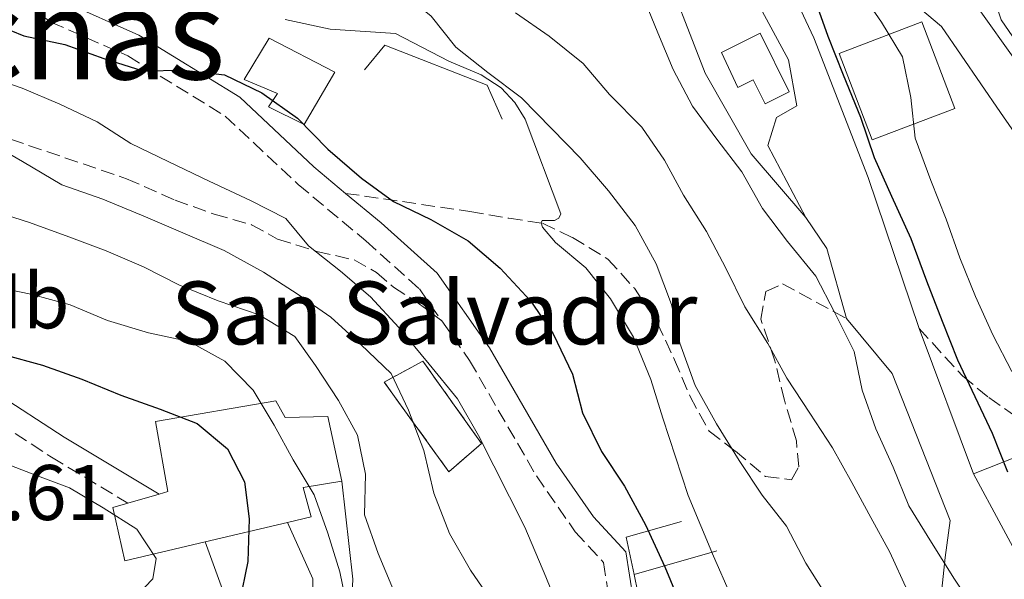
# Model space of a CAD drawing. Units: metres. Extents: x 628300 to 631766, y 4708796 to 4711176.
# Drawn here: x 630401 to 630527, y 4709248 to 4709319 of the extents above; entities that cross this region are included whole.
import ezdxf
from ezdxf.enums import TextEntityAlignment as Align

# ---------------------------------------------------------------- set-up
doc = ezdxf.new("R2010")
doc.units = ezdxf.units.M
doc.header["$MEASUREMENT"] = 0
doc.linetypes.add('DGN Style 3', pattern=[2.435890702152634, 1.739921930109024, -0.6959687720436097])
for name, color, linetype, lineweight in [('Camino', 7, 'DGN Style 3', 0), ('construcción   en ruinas', 1, 'Continuous', 0), ('contrucción  en ruinas', 1, 'DGN Style 3', 13), ('Cota de punto acotado terreno', 7, 'Continuous', 0), ('Curva de nivel directora', 30, 'Continuous', 30), ('Curva de nivel intermedia', 30, 'Continuous', 0), ('Edificio', 1, 'Continuous', 13), ('Etiqueta de uso rústico', 92, 'Continuous', 0), ('Iglesia-ermita', 1, 'Continuous', 13), ('Línea  de muro-pared o tapia', 1, 'Continuous', 13), ('Línea de asfalto', 7, 'Continuous', 13), ('Línea de muro de contención', 1, 'Continuous', 13), ('Margen derecho', 7, 'Continuous', 0), ('Senda', 7, 'DGN Style 3', 0), ('Texto de Iglesia-ermita', 51, 'Continuous', 0), ('Texto de rotulación de espacio menor sin especificar', 7, 'Continuous', 0)]:
    doc.layers.add(name, color=color, linetype=linetype, lineweight=lineweight)
doc.styles.add('Style-Arial', font='arial.ttf')

msp = doc.modelspace()

# ---------------------------------------------------------------- linework, layer by layer
at = {"layer": 'Camino', "color": 7, "linetype": 'DGN Style 3', "lineweight": 0}
for points in [[(630400.1900000008, 4709322.770000001, 573.4900000000054), (630405.4600000012, 4709319.140000001, 573.4900000000054), (630415.2199999979, 4709314.830000001, 574.2400000000052), (630427.6299999976, 4709307.170000001, 575.5599999999978), (630436.8999999991, 4709298.460000001, 576.3099999999978), (630445.5100000014, 4709291.290000003, 576.6900000000023), (630452.3099999984, 4709285.190000001, 577.070000000007), (630455.1700000018, 4709281.100000001, 577.2400000000054)], [(630455.1700000018, 4709281.100000001, 577.2400000000054), (630458.69, 4709276.070000002, 577.4400000000023), (630467.1900000003, 4709261.390000001, 578.1999999999972), (630472.1299999978, 4709254.270000001, 578.1999999999972), (630475.730000001, 4709250.359999999, 578.1999999999972), (630476.9899999971, 4709242.34, 578.1999999999972), (630477.7800000005, 4709237.630000004, 578.1999999999972)], [(630515.8599999992, 4709280.140000002, 550.320000000007), (630521.3799999978, 4709274.11, 549.0000000000001), (630524.7300000006, 4709271.340000002, 548.0500000000029), (630529.980000001, 4709267.670000001, 547.1100000000007), (630535.2299999992, 4709263.520000001, 546.3600000000007), (630540.579999998, 4709254.430000001, 544.6600000000036), (630546.7600000005, 4709251.000000001, 542.779999999999), (630555.3799999994, 4709243.380000002, 538.6300000000047), (630559.7499999991, 4709236.15, 536.9400000000024), (630563.6499999973, 4709234.180000002, 536.5599999999977)], [(630396.8299999969, 4709269.430000001, 601.2400000000054), (630405.5399999997, 4709263.76, 601.6199999999956), (630415.229999999, 4709257.920000001, 601.6199999999956)]]:
    msp.add_polyline3d(points, dxfattribs=at)
at = {"layer": 'construcción   en ruinas', "color": 1, "linetype": 'Continuous', "lineweight": 0}
msp.add_polyline3d([(630460.2300000006, 4709265.51, 584.0399999999936), (630456.0499999998, 4709261.91, 585.3600000000006), (630447.8399999999, 4709273.310000001, 585.5500000000029), (630452.7400000002, 4709275.980000001, 583.8500000000058)], close=True, dxfattribs=at)
at = {"layer": 'contrucción  en ruinas', "color": 1, "linetype": 'DGN Style 3', "lineweight": 13}
msp.add_polyline3d([(630456.0499999998, 4709261.91, 585.3600000000006), (630447.8399999999, 4709273.310000001, 585.5500000000029), (630452.7400000002, 4709275.980000001, 583.8500000000058), (630460.2300000006, 4709265.51, 584.0399999999936), (630456.0499999998, 4709261.91, 585.3600000000006)], dxfattribs=at)
at = {"layer": 'Curva de nivel directora', "color": 30, "linetype": 'Continuous', "lineweight": 30, "flags": 128}
for points, elevation in [([(630502.4999999994, 4709322.25), (630504.2400000007, 4709317.33), (630506.2099999998, 4709312.420000002), (630508.4299999994, 4709307.039999999), (630510.1699999983, 4709301.890000002), (630512.37, 4709296.980000001), (630514.8199999997, 4709291.600000001), (630516.8000000002, 4709286.220000001), (630518.7800000005, 4709281.070000002), (630520.7499999997, 4709276.16), (630522.9499999991, 4709271.490000002), (630525.1500000008, 4709266.810000001), (630527.12, 4709261.900000002)], 550.0000000000001), ([(630397.0199999991, 4709319.410000001), (630401.9999999991, 4709317.380000002), (630407.2099999993, 4709316.290000001), (630412.1899999992, 4709314.5), (630417.1600000003, 4709312.940000001), (630422.3399999992, 4709313.029999999), (630427.5299999992, 4709312.41), (630432.2900000003, 4709310.140000002), (630436.8200000009, 4709306.920000001), (630440.6599999988, 4709302.980000001), (630444.9599999991, 4709299.29), (630449.0199999983, 4709296.300000002), (630453.769999998, 4709294.03), (630458.529999999, 4709291.279999999), (630462.5999999992, 4709287.820000002), (630466.4399999992, 4709283.65), (630469.3399999985, 4709279.460000002)], 575.0000000000001), ([(630469.3399999985, 4709279.460000002), (630471.7900000003, 4709274.32), (630473.0499999986, 4709269.390000002), (630475.4899999995, 4709264.49), (630478.3999999998, 4709260.060000001), (630481.0799999997, 4709255.160000001), (630483.5299999994, 4709249.79), (630485.4899999998, 4709245.109999999)], 575.0000000000001), ([(630399.4199999997, 4709276.810000001), (630404.3899999984, 4709275.49), (630409.3700000006, 4709273.690000001), (630414.3499999985, 4709271.660000001), (630419.3300000007, 4709269.859999999), (630424.0699999991, 4709268.060000002), (630427.9000000004, 4709264.83), (630430.0899999985, 4709260.630000004), (630430.6499999996, 4709255.920000001), (630430.5099999988, 4709250.5), (630429.4200000003, 4709245.300000002), (630427.6299999999, 4709240.320000002), (630424.3799999999, 4709237.199999999), (630420.6299999993, 4709235.960000001), (630415.4699999982, 4709235.16), (630410.3200000006, 4709233.190000001), (630407.54, 4709230.310000002), (630404.0800000001, 4709226.250000001), (630400.859999999, 4709221.95)], 600.0000000000002)]:
    msp.add_lwpolyline(points, dxfattribs=dict(at, elevation=elevation))
at = {"layer": 'Curva de nivel intermedia', "color": 30, "linetype": 'Continuous', "lineweight": 0, "flags": 128}
for points, elevation in [([(630399.6699999999, 4709345.09), (630404.2000000007, 4709342.099999998), (630408.49, 4709339.119999998), (630413.7200000003, 4709336.850000001), (630419.1699999997, 4709334.829999999), (630424.1400000007, 4709333.740000002), (630429.350000001, 4709332.179999999), (630434.3300000009, 4709330.380000002), (630439.5400000011, 4709328.350000001), (630444.7699999993, 4709326.09), (630449.5300000003, 4709323.350000001), (630453.8300000007, 4709319.890000001), (630456.9599999998, 4709315.939999999), (630461.0200000012, 4709312.71), (630465.3200000017, 4709309.489999999), (630469.1600000017, 4709305.550000001), (630472.7600000004, 4709301.850000001), (630476.3600000013, 4709297.67), (630479.7400000008, 4709293.250000001), (630482.4200000009, 4709288.349999999), (630484.39, 4709283.21), (630485.4200000004, 4709278.279999999)], 565.0000000000001), ([(630528.0300000019, 4709340.659999998), (630525.5300000008, 4709335.9), (630523.49, 4709330.92), (630523.8000000007, 4709326.680000001), (630525.5399999997, 4709321.77), (630526.2900000007, 4709319.42), (630529.1900000019, 4709315.23)], 540.0000000000001), ([(630480.6500000006, 4709322.690000001), (630482.6199999999, 4709317.779999999), (630484.5900000011, 4709313.099999999), (630487.030000002, 4709308.430000001), (630490.1600000013, 4709304.25), (630493.2999999995, 4709300.060000001), (630495.9700000006, 4709295.4), (630499.110000001, 4709291.21), (630502.7200000007, 4709286.8), (630505.1600000015, 4709282.130000001), (630507.6000000001, 4709277.230000001), (630508.6300000006, 4709272.3), (630510.3700000017, 4709267.380000001), (630512.5700000012, 4709262.470000001), (630514.5400000004, 4709257.56), (630517.4500000007, 4709252.900000001), (630520.3600000008, 4709248.24), (630523.270000001, 4709243.819999999), (630525.7099999995, 4709238.909999999), (630528.1600000015, 4709233.539999997)], 555.0000000000001), ([(630508.2000000014, 4709323.31), (630511.1000000006, 4709319.13), (630513.7699999993, 4709314.699999999), (630514.7999999997, 4709309.529999999), (630515.3600000007, 4709304.359999999), (630517.3400000011, 4709298.98), (630519.3200000015, 4709294.06), (630521.0500000014, 4709289.149999999), (630523.0200000006, 4709284.23), (630525.2300000013, 4709279.33), (630527.6699999998, 4709274.66)], 545), ([(630464.5500000005, 4709320.320000002), (630468.8399999999, 4709317.33), (630473.1400000004, 4709313.869999998), (630476.5100000009, 4709309.930000001), (630480.5900000002, 4709305.759999999), (630483.4900000015, 4709301.57), (630485.9200000011, 4709297.130000001), (630488.8300000012, 4709292.470000001), (630491.2699999999, 4709287.810000001), (630493.7100000007, 4709282.899999999), (630496.6200000009, 4709278.239999999), (630499.0500000005, 4709273.810000001), (630501.9600000008, 4709269.380000001), (630504.8600000021, 4709264.96), (630507.3000000007, 4709260.519999999), (630509.7300000002, 4709256.089999998), (630512.1599999999, 4709251.66), (630514.3700000005, 4709246.75)], 560), ([(630435.2500000017, 4709319.46), (630440.9800000006, 4709318.249999999), (630449.2700000008, 4709317.690000001), (630456.0700000003, 4709314.160000001), (630460.1800000007, 4709312.41), (630462.7300000011, 4709310.77), (630464.4500000001, 4709308.899999999), (630465.7799999999, 4709306.779999998), (630470.3200000017, 4709294.75), (630470.0500000013, 4709294.180000001), (630469.4900000002, 4709293.890000001), (630467.9400000013, 4709293.87), (630467.8099999995, 4709293.579999999), (630467.9600000014, 4709293.019999998), (630469.630000001, 4709291.069999999), (630473.5000000002, 4709287.859999999), (630476.6299999994, 4709283.91), (630479.5500000009, 4709279.02), (630481.7600000014, 4709273.640000002), (630483.2600000012, 4709268.720000001), (630486.5, 4709258.88), (630489.7000000008, 4709251.16), (630491.9000000001, 4709246.249999999)], 570.0000000000001), ([(630396.61, 4709312.529999999), (630401.8200000002, 4709310.740000002), (630406.57, 4709308.699999998), (630411.3200000019, 4709306.429999999), (630415.6100000013, 4709303.680000001), (630420.360000001, 4709301.409999999), (630425.5900000012, 4709298.91), (630430.8200000017, 4709296.409999999), (630435.3300000001, 4709294.130000001), (630438.2200000001, 4709290.650000001), (630442.2800000014, 4709287.42), (630446.1100000005, 4709284.189999999), (630449.7100000011, 4709280.249999999), (630453.5600000002, 4709275.609999998), (630457.1699999999, 4709271.189999999), (630459.85, 4709266.529999999), (630465.7100000005, 4709254.850000001), (630468.4100000006, 4709248.539999999), (630470.3799999999, 4709243.63)], 580.0000000000001), ([(630397.0700000004, 4709304.140000001), (630401.8300000014, 4709301.390000001), (630406.8300000015, 4709298.420000001), (630412.0400000017, 4709296.619999999), (630417.5, 4709294.359999999), (630422.2499999999, 4709292.33), (630427.4700000011, 4709290.060000001), (630432.4700000011, 4709287.329999999), (630436.7600000005, 4709284.569999999), (630441.0499999998, 4709281.59), (630444.8800000009, 4709278.119999998), (630448.7099999998, 4709274.42), (630450.9200000004, 4709269.75), (630452.8899999997, 4709264.600000001), (630454.1700000004, 4709259.2), (630456.1399999995, 4709254.05), (630458.8100000005, 4709249.390000001), (630461.7099999996, 4709245.199999998)], 585), ([(630397.77, 4709295.180000001), (630402.75, 4709293.619999999), (630407.7300000022, 4709291.82), (630412.4700000008, 4709290.019999999), (630417.2200000006, 4709287.98), (630421.7400000001, 4709285.710000001), (630426.7200000001, 4709283.670000001), (630431.9300000003, 4709281.88), (630436.4600000011, 4709279.130000001), (630439.1100000021, 4709275.409999999), (630442.0199999999, 4709270.99), (630444.4500000018, 4709266.550000002), (630445.4800000022, 4709261.619999998), (630445.3400000014, 4709256.439999999), (630447.0700000015, 4709251.52), (630449.0400000006, 4709246.849999998)], 590.0000000000001), ([(630397.7200000009, 4709285.589999998), (630402.9199999999, 4709284.5), (630407.890000001, 4709283.17), (630412.6400000007, 4709281.140000001), (630417.850000001, 4709279.58), (630423.0499999999, 4709278.489999999), (630427.5700000017, 4709275.98), (630431.1700000004, 4709272.279999998), (630433.8400000014, 4709267.850000001), (630436.270000001, 4709263.409999998), (630438.940000002, 4709258.980000001), (630440.6800000012, 4709254.07), (630442.1800000009, 4709249.15), (630443.2100000012, 4709244.220000001)], 595.0000000000002), ([(630485.4200000004, 4709278.279999999), (630487.4000000008, 4709272.890000001), (630490.0800000008, 4709267.990000002), (630492.990000001, 4709263.33), (630495.89, 4709258.909999999), (630499.0199999993, 4709254.96), (630501.4600000001, 4709250.289999999), (630504.3700000005, 4709245.63)], 565.0000000000001), ([(630398.3400000001, 4709263.449999999), (630403.0899999997, 4709261.649999999), (630407.8300000007, 4709259.850000001), (630412.110000001, 4709257.329999999), (630416.4000000004, 4709254.58), (630418.8299999998, 4709250.859999998), (630418.4000000008, 4709248.259999999), (630416.320000002, 4709246.100000001), (630410.9300000007, 4709244.589999998), (630405.800000001, 4709241.439999999), (630402.3299999998, 4709237.609999998), (630398.8699999999, 4709233.539999997)], 605.0000000000001)]:
    msp.add_lwpolyline(points, dxfattribs=dict(at, elevation=elevation))
at = {"layer": 'Edificio', "color": 1, "linetype": 'Continuous', "lineweight": 13, "extrusion": (0.4128812025829628, 0.3182358863986476, 0.8533785989592859), "elevation": 1759468.100224427, "flags": 128}
msp.add_lwpolyline([(3345019.333992988, -2879280.691146922), (3345022.578321771, -2879268.044261116), (3345033.854704465, -2879272.015166974), (3345030.602455333, -2879284.656843111), (3345019.333992988, -2879280.691146922)], close=True, dxfattribs=at)
at = {"layer": 'Edificio', "color": 51, "linetype": 'Continuous', "lineweight": 13, "extrusion": (0.1126528976434168, 0.2073841766246221, 0.9717515772759361), "elevation": 1048193.392716177, "flags": 128}
msp.add_lwpolyline([(1693818.714047661, -4313580.107619035), (1693813.545304207, -4313586.463387367), (1693800.869671859, -4313577.692427069)], dxfattribs=at)
at = {"layer": 'Edificio', "color": 51, "linetype": 'Continuous', "lineweight": 13, "extrusion": (-0.06590396250947425, 0.122006344200709, 0.9903388913398928), "elevation": 533552.9410603523, "flags": 128}
msp.add_lwpolyline([(-2792901.874548895, -3806522.133532248), (-2792901.874548895, -3806537.133362248)], dxfattribs=at)
at = {"layer": 'Edificio', "color": 51, "linetype": 'Continuous', "lineweight": 13}
for points in [[(630509.8899999997, 4709304.140000001, 554.0800000000017), (630505.6900000004, 4709315.140000001, 552.0099999999948), (630516.2199999997, 4709319.15, 545.4199999999983), (630520.4199999999, 4709308.16, 547.4900000000052), (630509.8899999997, 4709304.140000001, 554.0800000000017)], [(630496.2999999998, 4709308.730000001, 553.75), (630494.7699999996, 4709311.800000001, 553.75), (630492.8300000001, 4709310.83, 553.570000000007), (630490.7400000002, 4709315.279999999, 553.3800000000047), (630495.6399999997, 4709317.720000001, 553.1900000000023), (630499.3600000005, 4709310.26, 553.75), (630496.2999999998, 4709308.730000001, 553.75)]]:
    msp.add_polyline3d(points, dxfattribs=at)
at = {"layer": 'Edificio', "color": 1, "linetype": 'Continuous', "lineweight": 13}
for points in [[(630495.6399999997, 4709317.720000001, 553.1900000000023), (630499.3600000005, 4709310.26, 553.75), (630496.2999999998, 4709308.730000001, 553.75), (630494.7699999996, 4709311.800000001, 553.75), (630492.8300000001, 4709310.83, 553.570000000007), (630490.7400000002, 4709315.279999999, 553.3800000000047)], [(630537.3399999999, 4709251.07, 553), (630529.8399999999, 4709248.58, 554.5099999999948), (630522.7800000003, 4709261.65, 552.429999999993), (630530.2699999996, 4709264.609999999, 550.929999999993)]]:
    msp.add_polyline3d(points, close=True, dxfattribs=at)
at = {"layer": 'Iglesia-ermita', "color": 1, "linetype": 'Continuous', "lineweight": 13, "extrusion": (0.1468669331635751, 0.04206741304989586, 0.9882613200476964), "elevation": 291301.101766701, "flags": 128}
msp.add_lwpolyline([(4353614.212428622, -1880351.258359147), (4353614.212428621, -1880355.447583419)], dxfattribs=at)
at = {"layer": 'Iglesia-ermita', "color": 1, "linetype": 'Continuous', "lineweight": 13, "extrusion": (0.06060454871663908, 0.01432471151900516, 0.9980590620372873), "elevation": 106278.2865843999, "flags": 128}
msp.add_lwpolyline([(4437958.729933449, -1693447.244886318), (4437958.729933449, -1693436.486062032)], dxfattribs=at)
at = {"layer": 'Iglesia-ermita', "color": 1, "linetype": 'Continuous', "lineweight": 13}
msp.add_polyline3d([(630434.04, 4709270.930000001, 609.7200000000012), (630435.25, 4709268.83, 609.9100000000036), (630440.6699999999, 4709268.92, 609.1499999999943), (630442.4600000001, 4709260.710000001, 609.3399999999965), (630437.5300000003, 4709259.92, 612.3600000000006), (630438.54, 4709256.17, 613.3000000000029), (630435.54, 4709255.460000001, 613.4900000000052), (630425.0899999999, 4709252.99, 614.1600000000036), (630414.8399999999, 4709250.57, 614.8099999999977), (630413.3099999997, 4709257.369999999, 615.179999999993), (630415.2300000006, 4709257.92, 614.8699999999953), (630419.2100000001, 4709259.060000001, 614.2299999999959), (630420.3399999999, 4709259.380000001, 614.0500000000029), (630418.7699999996, 4709268.300000001, 610.279999999999)], close=True, dxfattribs=at)
for points in [[(630419.2100000001, 4709259.060000001, 614.2299999999959), (630420.3399999999, 4709259.380000001, 614.0500000000029), (630418.7699999996, 4709268.300000001, 610.279999999999), (630434.04, 4709270.930000001, 609.7200000000012), (630435.25, 4709268.83, 609.9100000000036), (630440.6699999999, 4709268.92, 609.1499999999943), (630442.4600000001, 4709260.710000001, 609.3399999999965)], [(630442.4600000001, 4709260.710000001, 609.3399999999965), (630437.5300000003, 4709259.92, 612.3600000000006), (630438.54, 4709256.17, 613.3000000000029), (630435.54, 4709255.460000001, 613.4900000000052)], [(630425.0899999999, 4709252.99, 614.1600000000036), (630414.8399999999, 4709250.57, 614.8099999999977), (630413.3099999997, 4709257.369999999, 615.179999999993), (630415.2300000006, 4709257.92, 614.8699999999953)]]:
    msp.add_polyline3d(points, dxfattribs=at)
at = {"layer": 'Línea  de muro-pared o tapia', "color": 1, "linetype": 'Continuous', "lineweight": 13, "extrusion": (0.4175101362119806, 0.1396513747631403, 0.8978768176576442), "elevation": 921403.77540683, "flags": 128}
msp.add_lwpolyline([(4266043.25068651, -1877876.300520362), (4266048.078894788, -1877876.936527297), (4266047.745606955, -1877885.068330247)], dxfattribs=at)
at = {"layer": 'Línea  de muro-pared o tapia', "color": 1, "linetype": 'Continuous', "lineweight": 13, "extrusion": (0.08440134601816601, -0.2335464596295857, 0.9686756237176655), "elevation": -1046035.130860918, "flags": 128}
msp.add_lwpolyline([(2193460.136811516, 4082759.721506749), (2193460.136811516, 4082773.9364918)], dxfattribs=at)
at = {"layer": 'Línea  de muro-pared o tapia', "color": 1, "linetype": 'Continuous', "lineweight": 13, "extrusion": (0.2839662656843406, 0.08136414823139934, 0.9553758607667819), "elevation": 562749.2015037546, "flags": 128}
msp.add_lwpolyline([(4353420.036634963, -1818124.487609624), (4353420.036634963, -1818135.963850298)], dxfattribs=at)
at = {"layer": 'Línea  de muro-pared o tapia', "color": 1, "linetype": 'Continuous', "lineweight": 13, "extrusion": (-0.01139756022977815, 0.05524919025376718, 0.9984075433394479), "elevation": 253573.4439507909, "flags": 128}
msp.add_lwpolyline([(-1568931.261132119, -4477564.044168884), (-1568931.261132119, -4477575.74369024)], dxfattribs=at)
at = {"layer": 'Línea  de muro-pared o tapia', "color": 1, "linetype": 'Continuous', "lineweight": 13}
for points in [[(630437.6600000003, 4709306.100000001, 578.25), (630433.1399999997, 4709308.369999999, 578.0599999999977), (630434.29, 4709310.039999999, 577.679999999993), (630430.0199999996, 4709311.850000001, 576.929999999993), (630433.2300000006, 4709317.09, 574.4799999999959), (630441.5499999998, 4709312.76, 574.6699999999983), (630437.6600000003, 4709306.100000001, 578.25)], [(630445.3200000003, 4709313.07, 570.3800000000047), (630447.9299999997, 4709316.210000001, 570.4799999999959), (630460.9400000004, 4709311.100000001, 570.4799999999959), (630462.8399999999, 4709306.779999999, 570.4799999999959)], [(630442.4600000001, 4709260.710000001, 596.7200000000012), (630443.8600000005, 4709248.25, 597.0899999999965), (630443.5099999999, 4709240.939999999, 597.0899999999965), (630443.3099999997, 4709239.050000001, 597.279999999999), (630440.4299999997, 4709235.119999999, 597.8999999999943)], [(630435.54, 4709255.460000001, 597.070000000007), (630438.7599999999, 4709248.279999999, 598.0399999999936), (630438.8899999997, 4709240.76, 598.6199999999953), (630431.0499999998, 4709236.51, 599)]]:
    msp.add_polyline3d(points, dxfattribs=at)
at = {"layer": 'Línea de asfalto', "color": 7, "linetype": 'Continuous', "lineweight": 13, "elevation": 551.3099999999978, "flags": 128}
msp.add_lwpolyline([(630522.7800000014, 4709261.650000001), (630515.8599999992, 4709280.140000002)], dxfattribs=at)
at = {"layer": 'Línea de asfalto', "color": 7, "linetype": 'Continuous', "lineweight": 13}
for points in [[(630515.8599999992, 4709280.140000002, 551.3099999999978), (630509.3999999972, 4709299.340000002, 551.5), (630502.4899999984, 4709317.130000001, 550.9400000000022), (630495.1400000012, 4709332.779999999, 550.0000000000001), (630489.1599999999, 4709338.090000001, 549.2400000000052), (630487.4699999979, 4709340.42, 548.679999999993), (630486.7300000002, 4709342.290000003, 548.4900000000054), (630488.1099999994, 4709343.960000004, 548.300000000003), (630490.2399999973, 4709343.530000002, 548.300000000003), (630509.1499999991, 4709326.670000001, 545.8500000000059), (630518.7199999979, 4709318.590000001, 542.8399999999966), (630526.2100000002, 4709307.650000002, 540.570000000007), (630537.8099999987, 4709290.890000001, 538.5000000000001), (630544.4099999992, 4709277.340000001, 537.179999999993), (630549.8000000003, 4709265.660000003, 535.8600000000006), (630555.7300000002, 4709250.220000001, 535.3000000000029), (630561.1099999981, 4709238.770000001, 535.3000000000029), (630563.6499999973, 4709234.180000002, 535.529999999999)], [(630476.6400000006, 4709341.730000001, 549.2500000000001), (630484.77, 4709334.800000001, 550.3800000000049), (630489.1099999985, 4709328.990000002, 551.3300000000019), (630495.3700000015, 4709321.560000001, 550.9499999999971), (630499.2600000007, 4709314.33, 551.1399999999995), (630500.3099999991, 4709308.460000001, 551.3300000000019), (630497.7399999985, 4709307.000000001, 551.5099999999948), (630496.6299999976, 4709303.449999999, 551.6999999999972), (630501.4800000002, 4709294.260000001, 551.6999999999972)]]:
    msp.add_polyline3d(points, dxfattribs=at)
at = {"layer": 'Línea de muro de contención', "color": 1, "linetype": 'Continuous', "lineweight": 13, "extrusion": (0.3032857350073346, 0.2037222361148045, 0.9308678818465297), "elevation": 1151126.060639091, "flags": 128}
msp.add_lwpolyline([(3557652.6577624, -2931362.585528878), (3557661.445317818, -2931365.678402911), (3557666.21576853, -2931365.678402911)], dxfattribs=at)
at = {"layer": 'Línea de muro de contención', "color": 1, "linetype": 'Continuous', "lineweight": 13}
for points in [[(630501.4800000006, 4709294.26, 554.320000000007), (630494.5, 4709302.390000001, 554.1300000000047), (630488.6699999999, 4709312.65, 553.5599999999977), (630482.75, 4709327.859999999, 552.8099999999977), (630479.3300000001, 4709334.630000001, 553)], [(630546.5999999996, 4709284.050000001, 537.029999999999), (630537.5999999996, 4709299.67, 537.9799999999959), (630528.8899999997, 4709313.180000001, 540.0500000000029), (630522.6500000004, 4709321.960000001, 541.6699999999983)], [(630524.8600000005, 4709224, 559.2200000000012), (630520.3899999997, 4709237.109999999, 558.2700000000041), (630518.5999999996, 4709245.33, 556.9600000000064), (630519.2000000002, 4709250.99, 556.1999999999971), (630519.8300000001, 4709255.710000001, 556.1999999999971), (630512.4299999997, 4709274.430000001, 555.6399999999994), (630506.6500000004, 4709281.4, 555.4499999999971)]]:
    msp.add_polyline3d(points, dxfattribs=at)
at = {"layer": 'Margen derecho', "color": 7, "linetype": 'Continuous', "lineweight": 0}
for points in [[(630369.0100000021, 4709373.600000001, 564.5899999999965), (630370.7899999992, 4709370.109999999, 566.3300000000019), (630375.7699999991, 4709363.930000002, 567.0800000000017), (630381.8899999991, 4709355.440000001, 568.779999999999), (630388.7100000009, 4709342.82, 570.6600000000036), (630397.0799999972, 4709330.640000001, 573.300000000003), (630402.1700000011, 4709325.050000001, 573.4900000000054), (630406.9200000009, 4709321.78, 573.4900000000054), (630416.6200000015, 4709317.490000002, 574.2400000000052), (630429.4699999995, 4709309.570000002, 575.5599999999978), (630438.8799999994, 4709300.7, 576.3099999999978), (630442.9299999997, 4709297.340000001, 576.4900000000052)], [(630311.579999997, 4709330.359999999, 597.2100000000065), (630319.9699999979, 4709326.560000001, 597.0899999999966), (630326.2600000021, 4709323.07, 597.0899999999966), (630331.9200000016, 4709319.290000003, 597.0899999999966), (630335.86, 4709315.480000001, 596.9100000000036), (630339.7199999979, 4709311.53, 596.9100000000036), (630343.1800000002, 4709307.949999999, 596.7200000000013), (630347.2800000019, 4709305.470000001, 596.7200000000013), (630354.5599999973, 4709304.430000001, 596.7200000000013), (630358.9200000004, 4709302.07, 597.0899999999966), (630362.0199999984, 4709297.590000001, 597.279999999999), (630369.1099999984, 4709287.590000001, 598.4100000000036), (630377.8799999993, 4709281.580000001, 599.9199999999983), (630387.7199999985, 4709276.410000001, 601.2400000000054), (630398.2300000006, 4709272.09, 601.2400000000054), (630407.1399999999, 4709266.300000001, 601.6199999999956), (630419.2099999998, 4709259.060000001, 601.6199999999956)], [(630442.9299999997, 4709297.340000001, 576.4900000000052), (630447.4699999993, 4709293.57, 576.6900000000023), (630454.5700000004, 4709287.190000001, 577.070000000007), (630461.229999999, 4709277.689999999, 577.4400000000023), (630469.7299999995, 4709262.99, 578.1999999999972), (630474.4699999981, 4709256.150000001, 578.1999999999972), (630478.5499999995, 4709251.720000001, 578.1999999999972), (630479.9499999987, 4709242.82, 578.1999999999972), (630481.5699999993, 4709233.140000002, 578.1999999999972)]]:
    msp.add_polyline3d(points, dxfattribs=at)
at = {"layer": 'Senda', "color": 7, "linetype": 'DGN Style 3', "lineweight": 0}
for points in [[(630311.579999997, 4709330.359999999, 597.2100000000065), (630321.4299999997, 4709332.65, 593.6499999999943), (630328.9600000001, 4709333.250000001, 592.8999999999943), (630333.6700000018, 4709333.100000001, 591.7700000000042), (630338.6499999973, 4709331.77, 590.0700000000071), (630350.7300000007, 4709327.510000002, 588.75), (630360.9400000009, 4709322.980000001, 587.0500000000029), (630373.5399999984, 4709316.840000001, 585.550000000003), (630398.0100000014, 4709305.020000001, 583.8500000000058), (630415.079999997, 4709299.2, 582.529999999999), (630421.2500000006, 4709296.480000001, 581.779999999999), (630426.2300000006, 4709294.680000001, 580.8399999999965), (630430.9600000002, 4709293.350000001, 580.0800000000017), (630434.2899999984, 4709291.520000001, 580.0800000000017), (630439.2699999984, 4709289.960000004, 579.5200000000041), (630444.0000000002, 4709288.869999999, 579.3300000000017), (630446.8500000001, 4709287.27, 578.9499999999973), (630449.0100000015, 4709285.420000001, 578.9499999999973), (630451.8700000005, 4709283.59, 578.9499999999973), (630455.1700000018, 4709281.100000001, 577.2400000000054)], [(630442.9299999997, 4709297.340000001, 576.4900000000052), (630458.7500000002, 4709295.029999999, 572.6600000000036), (630463.7100000001, 4709294.170000002, 570.9700000000013), (630467.9600000014, 4709293.540000001, 569.8399999999965), (630471.7700000001, 4709291.720000002, 569.0800000000019), (630476.2899999997, 4709288.980000001, 568.3300000000019), (630479.6499999971, 4709285.270000001, 567.570000000007), (630482.5599999971, 4709280.840000001, 567.0099999999948), (630484.760000001, 4709276.170000002, 566.4400000000024), (630486.7300000002, 4709271.490000002, 565.8800000000048), (630489.1599999999, 4709267.060000001, 565.1199999999952), (630492.4999999994, 4709264.53, 564.3699999999955), (630496.3299999981, 4709261.290000002, 562.8600000000006), (630499.6400000006, 4709260.880000001, 561.9199999999984), (630500.5500000004, 4709262.550000001, 561.5399999999937), (630500.260000002, 4709265.840000001, 560.7899999999936), (630498.7499999988, 4709271.000000002, 560.0399999999936), (630497.4799999993, 4709276.16, 559.6600000000036), (630495.739999998, 4709281.310000001, 558.1499999999943), (630496.3900000007, 4709284.850000001, 556.4600000000065), (630498.4899999973, 4709285.83, 555.6999999999971), (630506.6499999979, 4709281.400000002, 555.3300000000017)]]:
    msp.add_polyline3d(points, dxfattribs=at)

# ---------------------------------------------------------------- texts
at = {"layer": 'Cota de punto acotado terreno', "color": 7, "linetype": 'Continuous', "lineweight": 0, "style": 'Style-Arial'}
msp.add_text('612.61', height=7.000000000000002, dxfattribs=at).set_placement((630383.5900000005, 4709255.759999999, 612.6100000000006))
at = {"layer": 'Etiqueta de uso rústico', "color": 92, "linetype": 'Continuous', "lineweight": 0, "style": 'Style-Arial'}
msp.add_text('Mb', height=7.000000000000002, dxfattribs=at).set_placement((630400.9902462404, 4709283.66001, 595.9199999999983), align=Align.MIDDLE_CENTER)
at = {"layer": 'Texto de Iglesia-ermita', "color": 51, "linetype": 'Continuous', "lineweight": 0, "style": 'Style-Arial'}
msp.add_text('San Salvador', height=8, dxfattribs=at).set_placement((630420.7199999992, 4709278.12, 595.4600000000064))
at = {"layer": 'Texto de rotulación de espacio menor sin especificar', "color": 7, "linetype": 'Continuous', "lineweight": 0, "style": 'Style-Arial'}
msp.add_text('Las Erachas', height=11.5, dxfattribs=at).set_placement((630384.5922222098, 4709317.600010002, 589.029999999999), align=Align.MIDDLE_CENTER)

doc.saveas('drawing.dxf')
